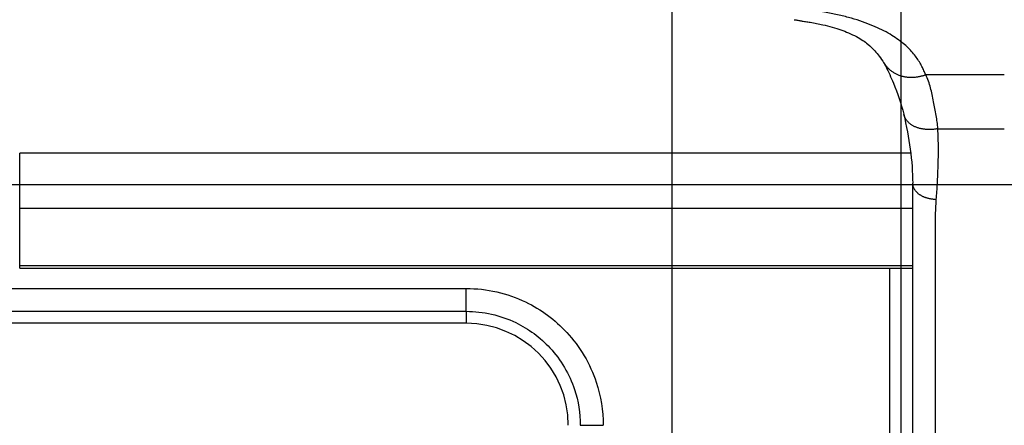
# Model space of a CAD drawing. Extents: x -1498 to 898, y -1095 to 667.
# Drawn here: x -34 to 9, y 332 to 349 of the extents above; entities that cross this region are included whole.
import ezdxf

# ---------------------------------------------------------------- set-up
doc = ezdxf.new("R2010")
doc.units = 0
doc.header["$MEASUREMENT"] = 0
doc.layers.get('0').update_dxf_attribs({"linetype": 'CONTINUOUS'})
for name, color, linetype in [('2', 7, 'CONTINUOUS'), ('4', 7, 'CONTINUOUS'), ('6', 7, 'CONTINUOUS')]:
    doc.layers.add(name, color=color, linetype=linetype)
doc.styles.get("Standard").update_dxf_attribs({"font": 'monotxt.shx'})
doc.dimstyles.new('DSTYLE2', dxfattribs={"dimtxt": 20, "dimasz": 20, "dimexe": 1.5, "dimexo": 0.5, "dimgap": 1.5, "dimtad": 1, "dimdec": 1, "dimrnd": 0.1, "dimzin": 3, "dimtxsty": 'STANDARD', "dimcen": 0.09, "dimazin": 3, "dimtp": 1, "dimtm": 1, "dimtfac": 1, "dimtdec": 4, "dimtofl": 0, "dimtmove": 0, "dimatfit": 3, "dimtolj": 1, "dimtzin": 0})

# ---------------------------------------------------------------- blocks, each defined once
blk = doc.blocks.new('_AH1')
at = {"color": 0, "linetype": 'CONTINUOUS'}
for p, q in [((-1, 0.166667), (0, 0)), ((-1, 0.166667), (-1, -0.166667)), ((0, 0), (-1, -0.166667)), ((0, 0), (-1, 0))]:
    blk.add_line(p, q, dxfattribs=at)
blk = doc.blocks.new('*D29')
at = {"layer": '2', "color": 4, "linetype": 'CONTINUOUS'}
for p, q in [((110.74892, 287.66337), (110.74892, 487.60275)), ((143.74892, 287.66336), (143.74892, 487.60275)), ((110.74892, 472.60275), (-43.416312, 472.60275)), ((173.74892, 472.60275), (110.74892, 472.60275))]:
    blk.add_line(p, q, dxfattribs=at)
at = {"layer": '2', "color": 4, "xscale": 20, "yscale": 20, "zscale": 20}
blk.add_blockref('_AH1', (110.74892, 472.60275), dxfattribs=at)
at = {"layer": '2', "color": 4, "xscale": 20, "yscale": 20, "zscale": 20, "rotation": 180}
blk.add_blockref('_AH1', (143.74892, 472.60275), dxfattribs=at)
at = {"layer": '2', "color": 4, "linetype": 'CONTINUOUS'}
blk.add_text('33,0', height=20, dxfattribs=at).set_placement((-28.416312, 487.61275))
blk = doc.blocks.new('*D50')
at = {"layer": '4', "color": 4, "linetype": 'CONTINUOUS'}
for p, q in [((-85.938, 280.663), (-85.938, 481.695)), ((-5.938, 280.663), (-5.938, 481.695)), ((-85.938, 466.695), (-45.938, 466.695)), ((-5.938, 466.695), (-45.938, 466.695))]:
    blk.add_line(p, q, dxfattribs=at)
at = {"layer": '4', "color": 4, "xscale": 20, "yscale": 20, "zscale": 20, "rotation": 180}
blk.add_blockref('_AH1', (-85.938, 466.695), dxfattribs=at)
at = {"layer": '4', "color": 4, "xscale": 20, "yscale": 20, "zscale": 20}
blk.add_blockref('_AH1', (-5.938, 466.695), dxfattribs=at)
at = {"layer": '4', "color": 4, "linetype": 'CONTINUOUS'}
blk.add_text('80,0', height=20, dxfattribs=at).set_placement((-85.938, 481.705))
blk = doc.blocks.new('*D51')
at = {"layer": '4', "color": 4, "linetype": 'CONTINUOUS'}
for p, q in [((-95.938, 280.663), (-95.938, 598.041)), ((4.062, 280.663), (4.062, 598.041)), ((-95.938, 583.041), (-45.938, 583.041)), ((4.062, 583.041), (-45.938, 583.041))]:
    blk.add_line(p, q, dxfattribs=at)
at = {"layer": '4', "color": 4, "xscale": 20, "yscale": 20, "zscale": 20, "rotation": 180}
blk.add_blockref('_AH1', (-95.938, 583.041), dxfattribs=at)
at = {"layer": '4', "color": 4, "xscale": 20, "yscale": 20, "zscale": 20}
blk.add_blockref('_AH1', (4.062, 583.041), dxfattribs=at)
at = {"layer": '4', "color": 4, "linetype": 'CONTINUOUS'}
blk.add_text('100,0', height=20, dxfattribs=at).set_placement((-95.938, 598.051))
blk = doc.blocks.new('*D52')
at = {"layer": '4', "color": 4, "linetype": 'CONTINUOUS'}
for p, q in [((157.518, 308.663), (157.518, 438.654)), ((-1.938, 308.663), (172.518, 308.663)), ((157.518, 276.663), (157.518, 308.663)), ((-1.938, 306.663), (172.518, 306.663))]:
    blk.add_line(p, q, dxfattribs=at)
at = {"layer": '4', "color": 4, "xscale": 20, "yscale": 20, "zscale": 20}
for p, rotation in [((157.518, 308.663), 270), ((157.518, 306.663), 90)]:
    blk.add_blockref('_AH1', p, dxfattribs=dict(at, rotation=rotation))
at = {"layer": '4', "color": 4, "linetype": 'CONTINUOUS'}
blk.add_text('2,0', height=20, rotation=90, dxfattribs=at).set_placement((142.508, 363.654))

msp = doc.modelspace()

# ---------------------------------------------------------------- linework, layer by layer
at = {"layer": '4', "color": 250, "linetype": 'CONTINUOUS'}
for p, q in [((8.563, 346.977), (5.128, 346.977)), ((5.661, 344.627), (8.563, 344.627)), ((4.562, 298.086), (4.562, 342.251)), ((3.562, 298.086), (3.562, 338.534)), ((-76.938, 337.646), (-14.938, 337.646)), ((-14.938, 336.646), (-14.938, 337.646)), ((-76.938, 336.646), (-14.938, 336.646)), ((-14.938, 336.646), (-14.938, 336.122)), ((-14.938, 336.122), (-76.938, 336.122)), ((-9.955, 331.663), (-8.955, 331.663))]:
    msp.add_line(p, q, dxfattribs=at)
at = {"layer": '4', "color": 132, "linetype": 'CONTINUOUS'}
for p, q in [((4.477, 343.562), (-34.44, 343.562)), ((-34.44, 341.134), (-34.44, 343.561)), ((-34.44, 338.634), (-34.44, 341.134)), ((4.562, 341.134), (-34.44, 341.134)), ((-34.44, 338.534), (-34.44, 338.634)), ((4.562, 338.634), (-34.44, 338.634)), ((-34.44, 338.534), (4.562, 338.534))]:
    msp.add_line(p, q, dxfattribs=at)
at = {"layer": '4', "color": 250, "linetype": 'CONTINUOUS'}
for points in [[(5.128, 346.977), (5.065, 346.956, -0.007927), (5.002, 346.937, -0.007743), (4.938, 346.919, -0.007828), (4.872, 346.904, -0.008266), (4.807, 346.891, -0.008589), (4.741, 346.881, -0.008882), (4.674, 346.873, -0.009161), (4.607, 346.867, -0.00951), (4.54, 346.864, -0.009814), (4.472, 346.863, -0.010157), (4.405, 346.866, -0.010455), (4.338, 346.871, -0.010786), (4.271, 346.879, -0.011083), (4.204, 346.89, -0.01142), (4.138, 346.905, -0.01165), (4.073, 346.922, -0.011851), (4.008, 346.943, -0.012173), (3.945, 346.967, -0.012653), (3.882, 346.994, -0.012441), (3.821, 347.024, -0.011741), (3.762, 347.057, -0.013058), (3.703, 347.094, -0.01566), (3.645, 347.136, -0.011861), (3.592, 347.177, -0.00408), (3.544, 347.216, -0.016678), (3.488, 347.272, -0.028242), (3.409, 347.367, -0.01348), (3.308, 347.495, -0.007005)], [(4.168, 345.261), (4.168, 345.261, -0.000004), (4.168, 345.261, -0.000004), (4.168, 345.261, -0.000004), (4.168, 345.261, -0.000004), (4.168, 345.261, -0.000004), (4.168, 345.261, -0.000004), (4.168, 345.261, -0.000004), (4.168, 345.261, -0.000004), (4.168, 345.261, -0.000004), (4.168, 345.262, -0.000004), (4.168, 345.262, -0.000004), (4.168, 345.262, -0.000004), (4.168, 345.262, -0.000004), (4.168, 345.262, -0.000004), (4.168, 345.262, -0.000004), (4.168, 345.262, -0.000004), (4.168, 345.262, -0.000004), (4.168, 345.262, -0.000004), (4.168, 345.262, -0.000004), (4.168, 345.262, -0.000004), (4.168, 345.262, -0.000004), (4.168, 345.262, -0.000005), (4.168, 345.262, -0.000004), (4.168, 345.262, -0.000001), (4.168, 345.262, -0.000005), (4.168, 345.262, -0.000009), (4.168, 345.262, -0.000004), (4.168, 345.262, -0.000002)], [(5.661, 344.627), (5.6, 344.617, -0.007605), (5.538, 344.608, -0.007278), (5.475, 344.601, -0.007277), (5.411, 344.596, -0.007717), (5.346, 344.593, -0.008023), (5.281, 344.592, -0.008306), (5.216, 344.593, -0.008585), (5.151, 344.597, -0.008966), (5.086, 344.603, -0.009318), (5.022, 344.611, -0.009736), (4.958, 344.622, -0.01014), (4.895, 344.636, -0.010608), (4.833, 344.652, -0.011083), (4.773, 344.67, -0.011626), (4.715, 344.692, -0.012127), (4.658, 344.716, -0.012622), (4.603, 344.742, -0.013291), (4.551, 344.771, -0.014136), (4.502, 344.802, -0.014378), (4.455, 344.835, -0.014037), (4.411, 344.871, -0.015889), (4.371, 344.909, -0.019366), (4.333, 344.95, -0.015564), (4.299, 344.989, -0.006285), (4.271, 345.026, -0.021827), (4.242, 345.076, -0.03849), (4.207, 345.155, -0.019646), (4.168, 345.261, -0.010596)], [(5.593, 341.535), (5.544, 341.536, -0.008895), (5.494, 341.538, -0.008466), (5.444, 341.543, -0.008381), (5.393, 341.549, -0.008799), (5.341, 341.557, -0.009061), (5.29, 341.567, -0.00929), (5.239, 341.579, -0.009515), (5.188, 341.593, -0.009846), (5.138, 341.609, -0.01015), (5.089, 341.627, -0.010509), (5.041, 341.647, -0.010864), (4.994, 341.668, -0.011269), (4.949, 341.692, -0.011696), (4.906, 341.718, -0.012164), (4.864, 341.745, -0.012622), (4.825, 341.774, -0.013045), (4.788, 341.804, -0.013657), (4.754, 341.835, -0.014387), (4.723, 341.868, -0.014625), (4.694, 341.901, -0.014279), (4.668, 341.935, -0.015962), (4.645, 341.97, -0.019106), (4.625, 342.006, -0.01565), (4.608, 342.041, -0.006965), (4.594, 342.072, -0.0213), (4.582, 342.112, -0.03729), (4.572, 342.172, -0.019656), (4.562, 342.251, -0.010901)]]:
    msp.add_lwpolyline(points, format="xyb", dxfattribs=at)
msp.add_arc((-14.938, 331.663), 4.459, 360, 450, dxfattribs=at)
for points, knots in [([(5.128, 346.977), (5.105, 347.039), (5.08, 347.1), (5.039, 347.194), (5.025, 347.225), (4.979, 347.322), (4.946, 347.387), (4.892, 347.484), (4.872, 347.517), (4.77, 347.686), (4.673, 347.82), (4.44, 348.091), (4.302, 348.227), (3.975, 348.497), (3.785, 348.631), (3.345, 348.891), (3.093, 349.017), (2.676, 349.191), (2.527, 349.248), (2.215, 349.356), (2.051, 349.408), (1.71, 349.505), (1.532, 349.55), (1.163, 349.635), (0.972, 349.673), (0.679, 349.725), (0.579, 349.742), (0.377, 349.772), (0.274, 349.787), (0.077, 349.813), (-0.01, 349.832), (-0.193, 349.862), (-0.285, 349.875), (-0.378, 349.888)], [2, 2, 2, 2, 2.047449, 2.047449, 2.071831, 2.071831, 2.121843, 2.121843, 2.147441, 2.147441, 2.253287, 2.253287, 2.363902, 2.363902, 2.48076, 2.48076, 2.603644, 2.603644, 2.667301, 2.667301, 2.732425, 2.732425, 2.799015, 2.799015, 2.867057, 2.867057, 2.901614, 2.901614, 2.936517, 2.936517, 2.968349, 2.968349, 3, 3, 3, 3]), ([(-0.617, 349.394), (-0.605, 349.393), (-0.582, 349.389), (-0.543, 349.383), (-0.488, 349.375), (-0.426, 349.364), (-0.364, 349.354), (-0.303, 349.34), (-0.174, 349.319), (-0.047, 349.303), (0.243, 349.256), (0.611, 349.186), (1.197, 349.036), (1.702, 348.856), (2.229, 348.6), (2.601, 348.344), (2.929, 348.026), (3.162, 347.719), (3.308, 347.495)], [0, 0, 0, 0, 0.005187, 0.010375, 0.016847, 0.029815, 0.036555, 0.047689, 0.058393, 0.088031, 0.102948, 0.187682, 0.257815, 0.398994, 0.489178, 0.665685, 0.814448, 1, 1, 1, 1]), ([(3.291, 347.522), (3.295, 347.515), (3.328, 347.457), (3.466, 347.21), (3.806, 346.439), (4.056, 345.731), (4.168, 345.261)], [0.0167059, 0.0167059, 0.0167059, 0.0167059, 0.0309837, 0.134082, 0.4520354, 1, 1, 1, 1]), ([(5.661, 344.627), (5.644, 344.828), (5.586, 345.244), (5.466, 345.85), (5.346, 346.454), (5.221, 346.808), (5.128, 346.977)], [2, 2, 2, 2, 2.226658, 2.489487, 2.791508, 3.136198, 3.136198, 3.136198, 3.136198]), ([(5.593, 341.535), (5.611, 341.77), (5.643, 342.255), (5.677, 343.005), (5.69, 343.8), (5.676, 344.346), (5.661, 344.627)], [2, 2, 2, 2, 2.346059, 2.714439, 3.10677, 3.524897, 3.524897, 3.524897, 3.524897]), ([(5.562, 295.902), (5.562, 296.053), (5.562, 296.205), (5.562, 300.057), (5.562, 307.459), (5.562, 316.711), (5.562, 324.113), (5.562, 328.739), (5.562, 331.978), (5.562, 333.713), (5.562, 334.869), (5.562, 336.026), (5.563, 337.298), (5.562, 338.454), (5.563, 339.38), (5.562, 339.958), (5.563, 340.421), (5.561, 340.778), (5.566, 341.149), (5.583, 341.405), (5.593, 341.535)], [2.257211, 2.257211, 2.257211, 2.257211, 2.659239, 2.659239, 12.485373, 22.311507, 27.224574, 32.137641, 34.594174, 35.822441, 36.743641, 37.664841, 38.893108, 40.121374, 40.735508, 41.349641, 41.656708, 41.963774, 42.297491, 42.643841, 42.643841, 42.643841, 42.643841]), ([(-14.938, 337.646), (-14.044, 337.646), (-13.15, 337.442), (-11.669, 336.73), (-11.055, 336.277), (-9.969, 335.103), (-9.526, 334.353), (-9.058, 332.94), (-8.955, 332.301), (-8.955, 331.663)], [2, 2, 2, 2, 3.726367, 3.726367, 5.172843, 5.172843, 6.815467, 6.815467, 8.047581, 8.047581, 8.047581, 8.047581]), ([(-14.938, 336.646), (-14.193, 336.646), (-13.448, 336.476), (-12.215, 335.883), (-11.704, 335.506), (-10.799, 334.528), (-10.431, 333.903), (-10.041, 332.727), (-9.955, 332.195), (-9.955, 331.663)], [2, 2, 2, 2, 3.726367, 3.726367, 5.172843, 5.172843, 6.815467, 6.815467, 8.047581, 8.047581, 8.047581, 8.047581])]:
    msp.add_open_spline(points, degree=3, knots=knots, dxfattribs=at)
msp.add_open_spline([(4.168, 345.262), (4.409, 344.247), (4.56, 343.2), (4.562, 342.251)], degree=3, dxfattribs=at)
at = {"layer": '6', "color": 1, "linetype": 'CONTINUOUS'}
msp.add_line((-912.301, 342.184), (147.699, 342.184), dxfattribs=at)

# ---------------------------------------------------------------- dimensions: what is measured, and where the dimension line sits
at = {"layer": '2', "color": 4, "linetype": 'CONTINUOUS'}
dim = msp.add_linear_dim(base=(143.749, 472.603), p1=(110.749, 282.663), p2=(143.749, 282.663), dimstyle='DSTYLE2', override={"dimblk": '_AH1', "dimsah": 0}, dxfattribs=at)
dim.commit()
dim.dimension.update_dxf_attribs({"geometry": '*D29', "text_midpoint": (11.584, 497.613), "dimtype": 128})
at = {"layer": '4', "color": 4, "linetype": 'CONTINUOUS'}
for base, p1, p2, picture, middle in [((4.062, 583.041), (-95.938, 275.663), (4.062, 275.663), '*D51', (-45.938, 608.051)), ((-5.938, 466.695), (-85.938, 275.663), (-5.938, 275.663), '*D50', (-45.938, 491.705))]:
    dim = msp.add_linear_dim(base=base, p1=p1, p2=p2, dimstyle='DSTYLE2', override={"dimblk": '_AH1', "dimsah": 0}, dxfattribs=at)
    dim.commit()
    dim.dimension.update_dxf_attribs({"geometry": picture, "text_midpoint": middle, "dimtype": 128})
dim = msp.add_linear_dim(base=(157.518, 308.663), p1=(-6.938, 306.663), p2=(-6.938, 308.663), angle=90, dimstyle='DSTYLE2', override={"dimblk": '_AH1', "dimsah": 0}, dxfattribs=at)
dim.commit()
dim.dimension.update_dxf_attribs({"geometry": '*D52', "text_midpoint": (132.508, 393.654), "dimtype": 128})

doc.saveas('drawing.dxf')
